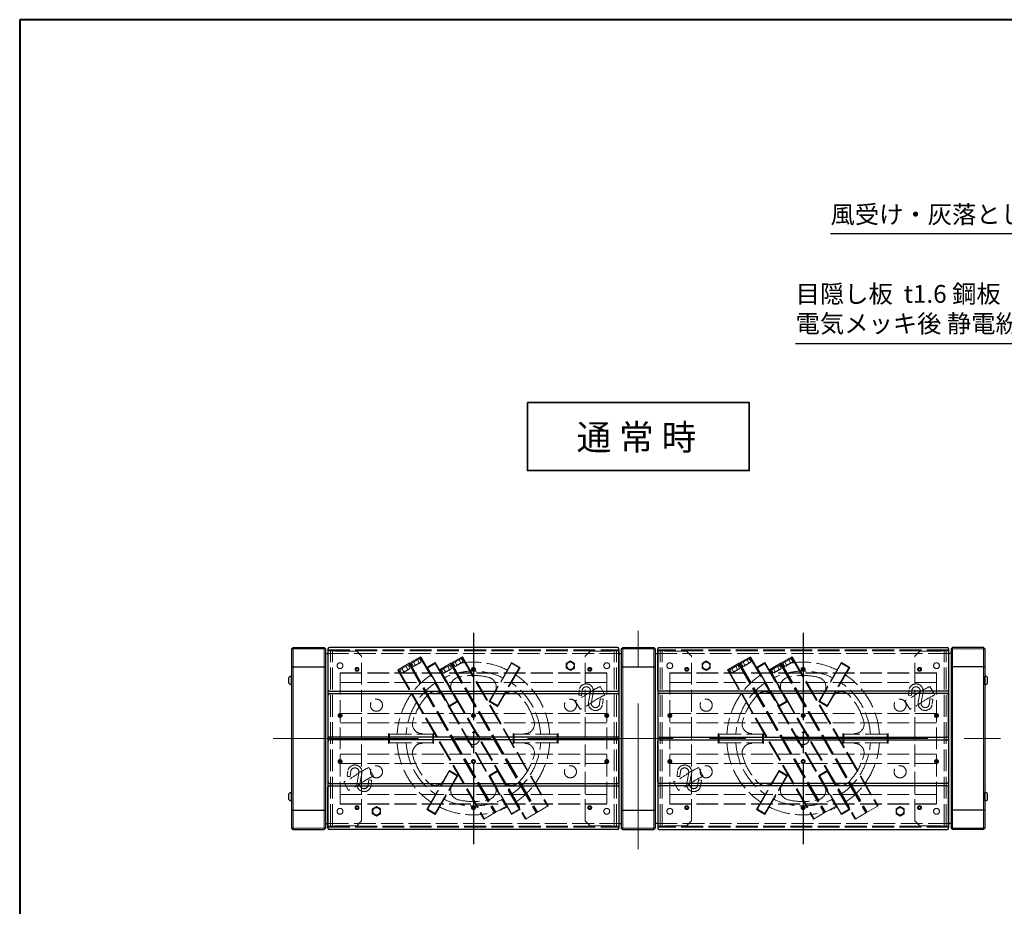
# Model space of a CAD drawing. Units: millimetres. Extents: x 935 to 6710, y 688 to 4693.
# Drawn here: x 935 to 2966, y 2866 to 4693 of the extents above; entities that cross this region are included whole.
import ezdxf

# ---------------------------------------------------------------- set-up
doc = ezdxf.new("R2010")
doc.units = ezdxf.units.MM
doc.header["$LTSCALE"] = 15
for name, pattern in [('AM_ISO02W050', [7.5, 6, -1.5]), ('AM_ISO08W050', [18, 12, -1.5, 3, -1.5]), ('CENTER', [7, 4, -1, 1, -1])]:
    doc.linetypes.add(name, pattern=pattern)
for name, color, linetype, lineweight in [('20線分-細線', 1, 'Continuous', 18), ('AM_0', 7, 'Continuous', 30), ('AM_3', 6, 'AM_ISO02W050', 25), ('AM_5', 3, 'Continuous', 25), ('AM_6', 2, 'Continuous', 35), ('AM_7', 4, 'AM_ISO08W050', 25), ('図枠', 7, 'Continuous', 50)]:
    doc.layers.add(name, color=color, linetype=linetype, lineweight=lineweight)
doc.styles.add('ACISOTS', font='isocp.shx', dxfattribs={"height": 1, "bigfont": 'extfont.shx'})
doc.styles.get("Standard").update_dxf_attribs({"font": 'ISOCP.SHX', "bigfont": 'EXTFONT.SHX'})

# ---------------------------------------------------------------- blocks, each defined once
blk = doc.blocks.new('帝金図面用紙HP用')
at = {"layer": '図枠', "color": 1, "lineweight": 40}
for p, q in [((405, 282), (20, 282)), ((20, 282), (20, 15))]:
    blk.add_line(p, q, dxfattribs=at)
blk = doc.blocks.new('*S48')
at = {"layer": 'AM_5'}
for p, q in [((2535.4, 4025.9), (3124.6, 4025.9)), ((3124.6, 4025.9), (3250.3, 3894.1))]:
    blk.add_line(p, q, dxfattribs=at)
at = {"layer": 'AM_5', "linetype": 'Continuous'}
blk.add_trace([(3246.8, 3890.8), (3253.8, 3897.4), (3275.7, 3867.5)], dxfattribs=at)
at = {"layer": 'AM_5', "color": 2, "insert": (2535.4, 4037.1), "char_height": 36.75, "attachment_point": 7, "style": 'ACISOTS'}
blk.add_mtext('目隠し板  t1.6 鋼板\\P電気メッキ後 静電紛体塗装', dxfattribs=at)
blk = doc.blocks.new('*S49')
at = {"layer": 'AM_5'}
for p, q in [((2607.3, 4252.9), (3248.1, 4252.9)), ((3248.1, 4252.9), (3393.4, 4093.2))]:
    blk.add_line(p, q, dxfattribs=at)
at = {"layer": 'AM_5', "linetype": 'Continuous'}
blk.add_trace([(3389.8, 4089.9), (3396.9, 4096.4), (3418.1, 4066)], dxfattribs=at)
at = {"layer": 'AM_5', "color": 2, "insert": (2607.3, 4262.2), "char_height": 36.75, "attachment_point": 7, "style": 'ACISOTS'}
blk.add_mtext('風受け・灰落とし\u3000SUS t1.0', dxfattribs=at)

msp = doc.modelspace()

# ---------------------------------------------------------------- linework, layer by layer
at = {"layer": '20線分-細線', "color": 4, "linetype": 'CENTER', "lineweight": 15, "ltscale": 5}
for p, q in [((2210.948, 2983.973), (2210.948, 3439.915)), ((1457.756, 3211.944), (2964.141, 3211.944))]:
    msp.add_line(p, q, dxfattribs=at)
at = {"layer": '20線分-細線', "color": 30}
for p, q in [((1570.948, 3217.444), (1570.948, 3301.444)), ((1570.948, 3206.444), (1570.948, 3122.444))]:
    msp.add_line(p, q, dxfattribs=at)
for centre, start, end in [((2253.948, 3217.444), 180, 270), ((2253.948, 3206.444), 90, 180)]:
    msp.add_arc(centre, 3, start, end, dxfattribs=at)
at = {"layer": 'AM_0'}
for p, q in [((1495.948, 3396.444), (1498.948, 3399.444)), ((1495.948, 3396.444), (1495.948, 3027.444)), ((1498.948, 3399.444), (1562.948, 3399.444)), ((1562.948, 3399.444), (1565.948, 3396.444)), ((1565.948, 3396.444), (1565.948, 3027.444)), ((1570.948, 3396.444), (1570.948, 3312.444)), ((1570.948, 3394.444), (1570.948, 3029.444)), ((2167.948, 3399.444), (1573.948, 3399.444)), ((2170.948, 3312.444), (2170.948, 3396.444)), ((2170.948, 3394.444), (2170.948, 3029.444)), ((2175.948, 3396.444), (2178.948, 3399.444)), ((2175.948, 3396.444), (2175.948, 3027.444)), ((2178.948, 3399.444), (2242.948, 3399.444)), ((2242.948, 3399.444), (2245.948, 3396.444)), ((2245.948, 3396.444), (2245.948, 3027.444)), ((2250.948, 3312.444), (2250.948, 3396.444)), ((2250.948, 3394.444), (2250.948, 3029.444)), ((2253.948, 3399.444), (2847.948, 3399.444)), ((2850.948, 3396.444), (2850.948, 3312.444)), ((2850.948, 3394.444), (2850.948, 3029.444)), ((2858.948, 3399.444), (2855.948, 3396.444)), ((2855.948, 3396.444), (2855.948, 3027.444)), ((2922.948, 3399.444), (2858.948, 3399.444)), ((2925.948, 3396.444), (2922.948, 3399.444)), ((2925.948, 3396.444), (2925.948, 3027.444)), ((1565.948, 3386.944), (1570.948, 3386.944)), ((2170.948, 3386.944), (2175.948, 3386.944)), ((2245.948, 3386.944), (2250.948, 3386.944)), ((2855.948, 3386.944), (2850.948, 3386.944)), ((1495.948, 3359.444), (1565.948, 3359.444)), ((2175.948, 3359.444), (2245.948, 3359.444)), ((2925.948, 3359.444), (2855.948, 3359.444)), ((1490.448, 3326.111), (1490.448, 3337.778)), ((1495.948, 3323.194), (1495.948, 3340.694)), ((2925.948, 3323.194), (2925.948, 3340.694)), ((2931.448, 3326.111), (2931.448, 3337.778)), ((1573.948, 3309.444), (2167.948, 3309.444)), ((1573.948, 3304.444), (2167.948, 3304.444)), ((2170.948, 3301.444), (2170.948, 3217.444)), ((2250.948, 3301.444), (2250.948, 3217.444)), ((2847.948, 3309.444), (2253.948, 3309.444)), ((2847.948, 3304.444), (2253.948, 3304.444)), ((2850.948, 3217.444), (2850.948, 3301.444)), ((2167.948, 3214.444), (1573.948, 3214.444)), ((2167.948, 3209.444), (1573.948, 3209.444)), ((2253.948, 3214.444), (2847.948, 3214.444)), ((2253.948, 3209.444), (2847.948, 3209.444)), ((2170.948, 3122.444), (2170.948, 3206.444)), ((2250.948, 3122.444), (2250.948, 3206.444)), ((2850.948, 3206.444), (2850.948, 3122.444)), ((1570.948, 3027.444), (1570.948, 3111.444)), ((1573.948, 3119.444), (2167.948, 3119.444)), ((1573.948, 3114.444), (2167.948, 3114.444)), ((2170.948, 3111.444), (2170.948, 3027.444)), ((2250.948, 3111.444), (2250.948, 3027.444)), ((2847.948, 3119.444), (2253.948, 3119.444)), ((2847.948, 3114.444), (2253.948, 3114.444)), ((2850.948, 3027.444), (2850.948, 3111.444)), ((1490.448, 3086.111), (1490.448, 3097.778)), ((1495.948, 3083.194), (1495.948, 3100.694)), ((2925.948, 3083.194), (2925.948, 3100.694)), ((2931.448, 3086.111), (2931.448, 3097.778)), ((1495.948, 3064.444), (1565.948, 3064.444)), ((2175.948, 3064.444), (2245.948, 3064.444)), ((2925.948, 3064.444), (2855.948, 3064.444)), ((1495.948, 3027.444), (1498.948, 3024.444)), ((1562.948, 3024.444), (1565.948, 3027.444)), ((1565.948, 3036.944), (1570.948, 3036.944)), ((2170.948, 3036.944), (2175.948, 3036.944)), ((2175.948, 3027.444), (2178.948, 3024.444)), ((2242.948, 3024.444), (2245.948, 3027.444)), ((2250.948, 3036.944), (2245.948, 3036.944)), ((2855.948, 3036.944), (2850.948, 3036.944)), ((2858.948, 3024.444), (2855.948, 3027.444)), ((2925.948, 3027.444), (2922.948, 3024.444)), ((1498.948, 3024.444), (1562.948, 3024.444)), ((2167.948, 3024.444), (1573.948, 3024.444)), ((2178.948, 3024.444), (2242.948, 3024.444)), ((2253.948, 3024.444), (2847.948, 3024.444)), ((2922.948, 3024.444), (2858.948, 3024.444))]:
    msp.add_line(p, q, dxfattribs=at)
at = {"layer": 'AM_0', "lineweight": 15}
for p, q in [((1495.948, 3396.444), (1565.948, 3396.444)), ((1498.948, 3399.444), (1498.948, 3024.444)), ((1562.948, 3399.444), (1562.948, 3024.444)), ((2175.948, 3396.444), (2245.948, 3396.444)), ((2178.948, 3399.444), (2178.948, 3024.444)), ((2242.948, 3399.444), (2242.948, 3024.444)), ((2925.948, 3396.444), (2855.948, 3396.444)), ((2858.948, 3399.444), (2858.948, 3024.444)), ((2922.948, 3399.444), (2922.948, 3024.444)), ((1495.948, 3027.444), (1565.948, 3027.444)), ((2175.948, 3027.444), (2245.948, 3027.444)), ((2925.948, 3027.444), (2855.948, 3027.444))]:
    msp.add_line(p, q, dxfattribs=at)
at = {"layer": 'AM_0'}
for centre, radius, start, end in [((1573.948, 3396.444), 3, 90, 180), ((2167.948, 3396.444), 3, 0, 90), ((2253.948, 3396.444), 3, 90, 180), ((2847.948, 3396.444), 3, 0, 90), ((1496.088, 3333.788), 6.908, 91.153364, 144.714307), ((2925.809, 3333.788), 6.908, 35.285693, 88.846636), ((1496.088, 3330.101), 6.908, 215.285693, 268.846636), ((1573.948, 3312.444), 3, 180, 270), ((2167.948, 3312.444), 3, 270, 0), ((2253.948, 3312.444), 3, 180, 270), ((2847.948, 3312.444), 3, 270, 0), ((2925.809, 3330.101), 6.908, 271.153364, 324.714307), ((1573.948, 3301.444), 3, 90, 180), ((2167.948, 3301.444), 3, 0, 90), ((2253.948, 3301.444), 3, 90, 180), ((2847.948, 3301.444), 3, 0, 90), ((1573.948, 3217.444), 3, 180, 270), ((1573.948, 3206.444), 3, 90, 180), ((2167.948, 3217.444), 3, 270, 0), ((2167.948, 3206.444), 3, 0, 90), ((2847.948, 3217.444), 3, 270, 0), ((2847.948, 3206.444), 3, 0, 90), ((1573.948, 3122.444), 3, 180, 270), ((1573.948, 3111.444), 3, 90, 180), ((2167.948, 3122.444), 3, 270, 0), ((2167.948, 3111.444), 3, 0, 90), ((2253.948, 3122.444), 3, 180, 270), ((2253.948, 3111.444), 3, 90, 180), ((2847.948, 3122.444), 3, 270, 0), ((2847.948, 3111.444), 3, 0, 90), ((1496.088, 3093.788), 6.908, 91.153364, 144.714307), ((2925.809, 3093.788), 6.908, 35.285693, 88.846636), ((1496.088, 3090.101), 6.908, 215.285693, 268.846636), ((2925.809, 3090.101), 6.908, 271.153364, 324.714307), ((1573.948, 3027.444), 3, 180, 270), ((2167.948, 3027.444), 3, 270, 0), ((2253.948, 3027.444), 3, 180, 270), ((2847.948, 3027.444), 3, 270, 0)]:
    msp.add_arc(centre, radius, start, end, dxfattribs=at)
at = {"layer": 'AM_3', "lineweight": 15, "ltscale": 0.5}
for p, q in [((1570.948, 3394.444), (2170.948, 3394.444)), ((1570.948, 3394.444), (2170.948, 3394.444)), ((1570.948, 3392.844), (2170.948, 3392.844)), ((1630.448, 3391.944), (1575.948, 3391.944)), ((1575.948, 3031.944), (1575.948, 3391.944)), ((1580.448, 3031.944), (1580.448, 3391.944)), ((1640.448, 3381.944), (1630.448, 3391.944)), ((2101.448, 3381.944), (2111.448, 3391.944)), ((2111.448, 3391.944), (2165.948, 3391.944)), ((2161.448, 3031.944), (2161.448, 3391.944)), ((2165.948, 3031.944), (2165.948, 3391.944)), ((2850.948, 3394.444), (2250.948, 3394.444)), ((2850.948, 3394.444), (2250.948, 3394.444)), ((2850.948, 3392.844), (2250.948, 3392.844)), ((2310.448, 3391.944), (2255.948, 3391.944)), ((2255.948, 3031.944), (2255.948, 3391.944)), ((2260.448, 3031.944), (2260.448, 3391.944)), ((2320.448, 3381.944), (2310.448, 3391.944)), ((2781.448, 3381.944), (2791.448, 3391.944)), ((2791.448, 3391.944), (2845.948, 3391.944)), ((2841.448, 3031.944), (2841.448, 3391.944)), ((2845.948, 3031.944), (2845.948, 3391.944)), ((2175.948, 3386.944), (1565.948, 3386.944)), ((1640.448, 3041.944), (1640.448, 3381.944)), ((1738.48, 3366.987), (1762.036, 3380.587)), ((1739.63, 3364.995), (1763.186, 3378.595)), ((1759.908, 3376.702), (1742.908, 3366.887)), ((1759.211, 3368.094), (1755.658, 3374.249)), ((1763.461, 3370.548), (1759.908, 3376.702)), ((1761.8, 3377.795), (1938.15, 3072.348)), ((1763.186, 3378.595), (1762.036, 3380.587)), ((1763.186, 3378.595), (1939.536, 3073.148)), ((1824.39, 3366.987), (1847.945, 3380.587)), ((1825.54, 3364.995), (1849.095, 3378.595)), ((1845.818, 3376.702), (1828.818, 3366.887)), ((1845.121, 3368.094), (1841.568, 3374.249)), ((1849.371, 3370.548), (1845.818, 3376.702)), ((1847.71, 3377.795), (2024.06, 3072.348)), ((1849.095, 3378.595), (1847.945, 3380.587)), ((1849.095, 3378.595), (2025.445, 3073.148)), ((2101.448, 3041.944), (2101.448, 3381.944)), ((2245.948, 3386.944), (2855.948, 3386.944)), ((2320.448, 3041.944), (2320.448, 3381.944)), ((2418.48, 3366.987), (2442.036, 3380.587)), ((2419.63, 3364.995), (2443.186, 3378.595)), ((2439.908, 3376.702), (2422.908, 3366.887)), ((2439.211, 3368.094), (2435.658, 3374.249)), ((2443.461, 3370.548), (2439.908, 3376.702)), ((2441.8, 3377.795), (2618.15, 3072.348)), ((2443.186, 3378.595), (2442.036, 3380.587)), ((2443.186, 3378.595), (2619.536, 3073.148)), ((2504.39, 3366.987), (2527.945, 3380.587)), ((2505.54, 3364.995), (2529.095, 3378.595)), ((2525.818, 3376.702), (2508.818, 3366.887)), ((2525.121, 3368.094), (2521.568, 3374.249)), ((2529.371, 3370.548), (2525.818, 3376.702)), ((2527.71, 3377.795), (2704.06, 3072.348)), ((2529.095, 3378.595), (2527.945, 3380.587)), ((2529.095, 3378.595), (2705.445, 3073.148)), ((2781.448, 3041.944), (2781.448, 3381.944)), ((1714.924, 3353.387), (1738.48, 3366.987)), ((1716.074, 3351.395), (1714.924, 3353.387)), ((1716.074, 3351.395), (1739.63, 3364.995)), ((1716.074, 3351.395), (1892.424, 3045.948)), ((1717.46, 3352.195), (1893.81, 3046.748)), ((1736.352, 3363.102), (1719.352, 3353.287)), ((1722.905, 3347.133), (1719.352, 3353.287)), ((1727.155, 3349.586), (1723.602, 3355.741)), ((1738.227, 3354.947), (1725.477, 3347.586)), ((1735.655, 3354.494), (1732.102, 3360.649)), ((1739.905, 3356.948), (1736.352, 3363.102)), ((1738.244, 3364.195), (1914.594, 3058.748)), ((1739.63, 3364.995), (1738.48, 3366.987)), ((1739.63, 3364.995), (1738.48, 3366.987)), ((1739.63, 3364.995), (1915.98, 3059.548)), ((1739.63, 3364.995), (1915.98, 3059.548)), ((1741.016, 3365.795), (1917.366, 3060.348)), ((1746.461, 3360.733), (1742.908, 3366.887)), ((1750.711, 3363.186), (1747.158, 3369.341)), ((1761.783, 3368.547), (1749.033, 3361.186)), ((1774.788, 3358.499), (1792.109, 3368.499)), ((1774.788, 3358.499), (1821.288, 3277.958)), ((1774.788, 3358.499), (1776.654, 3357.267)), ((1774.788, 3358.499), (1776.654, 3357.267)), ((1776.654, 3357.267), (1792.243, 3366.267)), ((1776.654, 3357.267), (1821.154, 3280.19)), ((1792.109, 3368.499), (1792.243, 3366.267)), ((1792.109, 3368.499), (1838.609, 3287.958)), ((1792.243, 3366.267), (1836.743, 3289.19)), ((1800.834, 3353.387), (1824.39, 3366.987)), ((1801.984, 3351.395), (1800.834, 3353.387)), ((1801.984, 3351.395), (1825.54, 3364.995)), ((1801.984, 3351.395), (1978.334, 3045.948)), ((1803.369, 3352.195), (1979.719, 3046.748)), ((1822.262, 3363.102), (1805.262, 3353.287)), ((1808.815, 3347.133), (1805.262, 3353.287)), ((1813.065, 3349.586), (1809.512, 3355.741)), ((1824.137, 3354.947), (1811.387, 3347.586)), ((1821.565, 3354.494), (1818.012, 3360.649)), ((1825.815, 3356.948), (1822.262, 3363.102)), ((1824.154, 3364.195), (2000.504, 3058.748)), ((1825.54, 3364.995), (1824.39, 3366.987)), ((1825.54, 3364.995), (1824.39, 3366.987)), ((1825.54, 3364.995), (2001.89, 3059.548)), ((1825.54, 3364.995), (2001.89, 3059.548)), ((1826.925, 3365.795), (2003.275, 3060.348)), ((1832.371, 3360.733), (1828.818, 3366.887)), ((1836.621, 3363.186), (1833.068, 3369.341)), ((1847.693, 3368.547), (1834.943, 3361.186)), ((1949.788, 3368.499), (1903.288, 3287.958)), ((1949.654, 3366.267), (1905.154, 3289.19)), ((1967.109, 3358.499), (1920.609, 3277.958)), ((1965.243, 3357.267), (1920.743, 3280.19)), ((1949.788, 3368.499), (1949.654, 3366.267)), ((1949.788, 3368.499), (1949.654, 3366.267)), ((1949.654, 3366.267), (1965.243, 3357.267)), ((1949.788, 3368.499), (1967.109, 3358.499)), ((1967.109, 3358.499), (1965.243, 3357.267)), ((2394.924, 3353.387), (2418.48, 3366.987)), ((2396.074, 3351.395), (2394.924, 3353.387)), ((2396.074, 3351.395), (2419.63, 3364.995)), ((2396.074, 3351.395), (2572.424, 3045.948)), ((2397.46, 3352.195), (2573.81, 3046.748)), ((2416.352, 3363.102), (2399.352, 3353.287)), ((2402.905, 3347.133), (2399.352, 3353.287)), ((2407.155, 3349.586), (2403.602, 3355.741)), ((2418.227, 3354.947), (2405.477, 3347.586)), ((2415.655, 3354.494), (2412.102, 3360.649)), ((2419.905, 3356.948), (2416.352, 3363.102)), ((2418.244, 3364.195), (2594.594, 3058.748)), ((2419.63, 3364.995), (2418.48, 3366.987)), ((2419.63, 3364.995), (2418.48, 3366.987)), ((2419.63, 3364.995), (2595.98, 3059.548)), ((2419.63, 3364.995), (2595.98, 3059.548)), ((2421.016, 3365.795), (2597.366, 3060.348)), ((2426.461, 3360.733), (2422.908, 3366.887)), ((2430.711, 3363.186), (2427.158, 3369.341)), ((2441.783, 3368.547), (2429.033, 3361.186)), ((2472.109, 3368.499), (2454.788, 3358.499)), ((2454.788, 3358.499), (2501.288, 3277.958)), ((2454.788, 3358.499), (2456.654, 3357.267)), ((2472.243, 3366.267), (2456.654, 3357.267)), ((2456.654, 3357.267), (2501.154, 3280.19)), ((2472.109, 3368.499), (2518.609, 3287.958)), ((2472.109, 3368.499), (2472.243, 3366.267)), ((2472.109, 3368.499), (2472.243, 3366.267)), ((2472.243, 3366.267), (2516.743, 3289.19)), ((2480.834, 3353.387), (2504.39, 3366.987)), ((2481.984, 3351.395), (2480.834, 3353.387)), ((2481.984, 3351.395), (2505.54, 3364.995)), ((2481.984, 3351.395), (2658.334, 3045.948)), ((2483.369, 3352.195), (2659.719, 3046.748)), ((2502.262, 3363.102), (2485.262, 3353.287)), ((2488.815, 3347.133), (2485.262, 3353.287)), ((2493.065, 3349.586), (2489.512, 3355.741)), ((2504.137, 3354.947), (2491.387, 3347.586)), ((2501.565, 3354.494), (2498.012, 3360.649)), ((2505.815, 3356.948), (2502.262, 3363.102)), ((2504.154, 3364.195), (2680.504, 3058.748)), ((2505.54, 3364.995), (2504.39, 3366.987)), ((2505.54, 3364.995), (2504.39, 3366.987)), ((2505.54, 3364.995), (2681.89, 3059.548)), ((2505.54, 3364.995), (2681.89, 3059.548)), ((2506.925, 3365.795), (2683.275, 3060.348)), ((2512.371, 3360.733), (2508.818, 3366.887)), ((2516.621, 3363.186), (2513.068, 3369.341)), ((2527.693, 3368.547), (2514.943, 3361.186)), ((2629.788, 3368.499), (2583.288, 3287.958)), ((2629.654, 3366.267), (2585.154, 3289.19)), ((2647.109, 3358.499), (2600.609, 3277.958)), ((2645.243, 3357.267), (2600.743, 3280.19)), ((2629.788, 3368.499), (2629.654, 3366.267)), ((2645.243, 3357.267), (2629.654, 3366.267)), ((2647.109, 3358.499), (2629.788, 3368.499)), ((2647.109, 3358.499), (2645.243, 3357.267)), ((2647.109, 3358.499), (2645.243, 3357.267)), ((1595.948, 3347.323), (1595.948, 3076.566)), ((1595.948, 3347.323), (2145.948, 3347.323)), ((1595.948, 3346.616), (2145.948, 3346.616)), ((2145.948, 3347.323), (2145.948, 3076.566)), ((2825.948, 3347.323), (2275.948, 3347.323)), ((2275.948, 3347.323), (2275.948, 3076.566)), ((2825.948, 3346.616), (2275.948, 3346.616)), ((2825.948, 3347.323), (2825.948, 3076.566)), ((1595.948, 3327.616), (2145.948, 3327.616)), ((2132.257, 3319.164), (2142.257, 3301.844)), ((2825.948, 3327.616), (2275.948, 3327.616)), ((2812.257, 3319.164), (2822.257, 3301.844)), ((1821.154, 3280.19), (1836.743, 3289.19)), ((1821.154, 3280.19), (1821.288, 3277.958)), ((1821.288, 3277.958), (1838.609, 3287.958)), ((1836.743, 3289.19), (1838.609, 3287.958)), ((1905.154, 3289.19), (1903.288, 3287.958)), ((1903.288, 3287.958), (1920.609, 3277.958)), ((1905.154, 3289.19), (1920.743, 3280.19)), ((1920.743, 3280.19), (1920.609, 3277.958)), ((2080.959, 3289.547), (2090.959, 3272.227)), ((2516.743, 3289.19), (2501.154, 3280.19)), ((2501.154, 3280.19), (2501.288, 3277.958)), ((2518.609, 3287.958), (2501.288, 3277.958)), ((2516.743, 3289.19), (2518.609, 3287.958)), ((2585.154, 3289.19), (2583.288, 3287.958)), ((2600.609, 3277.958), (2583.288, 3287.958)), ((2600.743, 3280.19), (2585.154, 3289.19)), ((2600.743, 3280.19), (2600.609, 3277.958)), ((2760.959, 3289.547), (2770.959, 3272.227)), ((1595.948, 3263.444), (2145.948, 3263.444)), ((2825.948, 3263.444), (2275.948, 3263.444)), ((1595.948, 3244.444), (2145.948, 3244.444)), ((2825.948, 3244.444), (2275.948, 3244.444)), ((1695.948, 3221.944), (1697.948, 3220.944)), ((1695.948, 3201.944), (1695.948, 3221.944)), ((1697.948, 3202.944), (1697.948, 3220.944)), ((1697.948, 3220.944), (1786.948, 3220.944)), ((1786.948, 3220.944), (1788.948, 3221.944)), ((1786.948, 3202.944), (1786.948, 3220.944)), ((1788.948, 3201.944), (1788.948, 3221.944)), ((1954.948, 3220.944), (1952.948, 3221.944)), ((1952.948, 3221.944), (1952.948, 3201.944)), ((2043.948, 3220.944), (1954.948, 3220.944)), ((1954.948, 3220.944), (1954.948, 3202.944)), ((2045.948, 3221.944), (2043.948, 3220.944)), ((2045.948, 3221.944), (2043.948, 3220.944)), ((2043.948, 3220.944), (2043.948, 3202.944)), ((2045.948, 3221.944), (2045.948, 3201.944)), ((2375.948, 3221.944), (2377.948, 3220.944)), ((2375.948, 3221.944), (2377.948, 3220.944)), ((2375.948, 3221.944), (2375.948, 3201.944)), ((2377.948, 3220.944), (2377.948, 3202.944)), ((2377.948, 3220.944), (2466.948, 3220.944)), ((2466.948, 3220.944), (2468.948, 3221.944)), ((2466.948, 3220.944), (2466.948, 3202.944)), ((2468.948, 3221.944), (2468.948, 3201.944)), ((2632.948, 3201.944), (2632.948, 3221.944)), ((2634.948, 3220.944), (2632.948, 3221.944)), ((2723.948, 3220.944), (2634.948, 3220.944)), ((2634.948, 3202.944), (2634.948, 3220.944)), ((2725.948, 3221.944), (2723.948, 3220.944)), ((2723.948, 3202.944), (2723.948, 3220.944)), ((2725.948, 3201.944), (2725.948, 3221.944)), ((1695.948, 3201.944), (1697.948, 3202.944)), ((1697.948, 3202.944), (1786.948, 3202.944)), ((1786.948, 3202.944), (1788.948, 3201.944)), ((1954.948, 3202.944), (1952.948, 3201.944)), ((2043.948, 3202.944), (1954.948, 3202.944)), ((2377.948, 3202.944), (2466.948, 3202.944)), ((2466.948, 3202.944), (2468.948, 3201.944)), ((2634.948, 3202.944), (2632.948, 3201.944)), ((2723.948, 3202.944), (2634.948, 3202.944)), ((2725.948, 3201.944), (2723.948, 3202.944)), ((1595.948, 3179.444), (2145.948, 3179.444)), ((2825.948, 3179.444), (2275.948, 3179.444)), ((1595.948, 3160.444), (2145.948, 3160.444)), ((1654.959, 3151.993), (1664.959, 3134.672)), ((2825.948, 3160.444), (2275.948, 3160.444)), ((2334.959, 3151.993), (2344.959, 3134.672)), ((1774.788, 3065.39), (1821.288, 3145.93)), ((1776.654, 3066.622), (1821.154, 3143.698)), ((1792.109, 3055.39), (1838.609, 3135.93)), ((1792.243, 3057.622), (1836.743, 3134.698)), ((1821.154, 3143.698), (1821.288, 3145.93)), ((1836.743, 3134.698), (1821.154, 3143.698)), ((1838.609, 3135.93), (1821.288, 3145.93)), ((1836.743, 3134.698), (1838.609, 3135.93)), ((1920.609, 3145.93), (1903.288, 3135.93)), ((1949.788, 3055.39), (1903.288, 3135.93)), ((1905.154, 3134.698), (1903.288, 3135.93)), ((1920.743, 3143.698), (1905.154, 3134.698)), ((1949.654, 3057.622), (1905.154, 3134.698)), ((1967.109, 3065.39), (1920.609, 3145.93)), ((1920.743, 3143.698), (1920.609, 3145.93)), ((1965.243, 3066.622), (1920.743, 3143.698)), ((2454.788, 3065.39), (2501.288, 3145.93)), ((2456.654, 3066.622), (2501.154, 3143.698)), ((2472.109, 3055.39), (2518.609, 3135.93)), ((2472.243, 3057.622), (2516.743, 3134.698)), ((2501.154, 3143.698), (2501.288, 3145.93)), ((2501.154, 3143.698), (2516.743, 3134.698)), ((2501.288, 3145.93), (2518.609, 3135.93)), ((2516.743, 3134.698), (2518.609, 3135.93)), ((2583.288, 3135.93), (2600.609, 3145.93)), ((2629.788, 3055.39), (2583.288, 3135.93)), ((2585.154, 3134.698), (2583.288, 3135.93)), ((2585.154, 3134.698), (2600.743, 3143.698)), ((2629.654, 3057.622), (2585.154, 3134.698)), ((2647.109, 3065.39), (2600.609, 3145.93)), ((2600.743, 3143.698), (2600.609, 3145.93)), ((2645.243, 3066.622), (2600.743, 3143.698)), ((1603.661, 3122.376), (1613.661, 3105.055)), ((2283.661, 3122.376), (2293.661, 3105.055)), ((1595.948, 3096.273), (2145.948, 3096.273)), ((2825.948, 3096.273), (2275.948, 3096.273)), ((1595.948, 3077.273), (2145.948, 3077.273)), ((1595.948, 3076.566), (2145.948, 3076.566)), ((1774.788, 3065.39), (1776.654, 3066.622)), ((1792.243, 3057.622), (1776.654, 3066.622)), ((1915.98, 3059.548), (1939.536, 3073.148)), ((1965.243, 3066.622), (1949.654, 3057.622)), ((1967.109, 3065.39), (1965.243, 3066.622)), ((1967.109, 3065.39), (1965.243, 3066.622)), ((2001.89, 3059.548), (2025.445, 3073.148)), ((2825.948, 3077.273), (2275.948, 3077.273)), ((2825.948, 3076.566), (2275.948, 3076.566)), ((2454.788, 3065.39), (2456.654, 3066.622)), ((2454.788, 3065.39), (2456.654, 3066.622)), ((2456.654, 3066.622), (2472.243, 3057.622)), ((2595.98, 3059.548), (2619.536, 3073.148)), ((2629.654, 3057.622), (2645.243, 3066.622)), ((2647.109, 3065.39), (2645.243, 3066.622)), ((2681.89, 3059.548), (2705.445, 3073.148)), ((1792.109, 3055.39), (1774.788, 3065.39)), ((1792.109, 3055.39), (1792.243, 3057.622)), ((1792.109, 3055.39), (1792.243, 3057.622)), ((1892.424, 3045.948), (1915.98, 3059.548)), ((1949.788, 3055.39), (1949.654, 3057.622)), ((1967.109, 3065.39), (1949.788, 3055.39)), ((1978.334, 3045.948), (2001.89, 3059.548)), ((2454.788, 3065.39), (2472.109, 3055.39)), ((2472.109, 3055.39), (2472.243, 3057.622)), ((2572.424, 3045.948), (2595.98, 3059.548)), ((2629.788, 3055.39), (2629.654, 3057.622)), ((2629.788, 3055.39), (2629.654, 3057.622)), ((2629.788, 3055.39), (2647.109, 3065.39)), ((2658.334, 3045.948), (2681.89, 3059.548)), ((2175.948, 3036.944), (1565.948, 3036.944)), ((1570.948, 3031.044), (2170.948, 3031.044)), ((1570.948, 3029.444), (2170.948, 3029.444)), ((1570.948, 3029.444), (2170.948, 3029.444)), ((1630.448, 3031.944), (1575.948, 3031.944)), ((1630.448, 3031.944), (1640.448, 3041.944)), ((2111.448, 3031.944), (2101.448, 3041.944)), ((2111.448, 3031.944), (2165.948, 3031.944)), ((2245.948, 3036.944), (2855.948, 3036.944)), ((2850.948, 3031.044), (2250.948, 3031.044)), ((2850.948, 3029.444), (2250.948, 3029.444)), ((2850.948, 3029.444), (2250.948, 3029.444)), ((2310.448, 3031.944), (2255.948, 3031.944)), ((2310.448, 3031.944), (2320.448, 3041.944)), ((2791.448, 3031.944), (2781.448, 3041.944)), ((2791.448, 3031.944), (2845.948, 3031.944))]:
    msp.add_line(p, q, dxfattribs=at)
for points in [[(2079.448, 3366.852), (2070.948, 3371.759), (2062.448, 3366.852), (2062.448, 3357.037), (2070.948, 3352.129), (2079.448, 3357.037)], [(2342.448, 3366.852), (2350.948, 3371.759), (2359.448, 3366.852), (2359.448, 3357.037), (2350.948, 3352.129), (2342.448, 3357.037)], [(1679.448, 3066.852), (1670.948, 3071.759), (1662.448, 3066.852), (1662.448, 3057.037), (1670.948, 3052.129), (1679.448, 3057.037)], [(2742.448, 3066.852), (2750.948, 3071.759), (2759.448, 3066.852), (2759.448, 3057.037), (2750.948, 3052.129), (2742.448, 3057.037)]]:
    msp.add_lwpolyline(points, close=True, dxfattribs=at)
for points in [[(2093.251, 3300.618), (2088.781, 3301.134), (2088.122, 3301.965), (2089.239, 3311.651, -1.03536879), (2118.145, 3307.293), (2114.157, 3285.911, 1.03536879), (2131.204, 3283.341), (2132.322, 3293.027), (2133.153, 3293.686), (2137.623, 3293.17), (2138.282, 3292.339), (2137.164, 3282.653, -1.03536879), (2108.259, 3287.012), (2112.247, 3308.393, 1.03536879), (2095.2, 3310.963), (2094.082, 3301.278)], [(2773.251, 3300.618), (2768.781, 3301.134), (2768.122, 3301.965), (2769.239, 3311.651, -1.03536879), (2798.145, 3307.293), (2794.157, 3285.911, 1.03536879), (2811.204, 3283.341), (2812.322, 3293.027), (2813.153, 3293.686), (2817.623, 3293.17), (2818.282, 3292.339), (2817.164, 3282.653, -1.03536879), (2788.259, 3287.012), (2792.247, 3308.393, 1.03536879), (2775.2, 3310.963), (2774.082, 3301.278)], [(1615.953, 3133.447), (1611.483, 3133.963), (1610.824, 3134.794), (1611.942, 3144.48, -1.03536879), (1640.847, 3140.121), (1636.859, 3118.74, 1.03536879), (1653.906, 3116.169), (1655.024, 3125.855), (1655.855, 3126.514), (1660.325, 3125.998), (1660.984, 3125.167), (1659.866, 3115.482, -1.03536879), (1630.961, 3119.84), (1634.949, 3141.221, 1.03536879), (1617.902, 3143.792), (1616.784, 3134.106)], [(2295.953, 3133.447), (2291.483, 3133.963), (2290.824, 3134.794), (2291.942, 3144.48, -1.03536879), (2320.847, 3140.121), (2316.859, 3118.74, 1.03536879), (2333.906, 3116.169), (2335.024, 3125.855), (2335.855, 3126.514), (2340.325, 3125.998), (2340.984, 3125.167), (2339.866, 3115.482, -1.03536879), (2310.961, 3119.84), (2314.949, 3141.221, 1.03536879), (2297.902, 3143.792), (2296.784, 3134.106)]]:
    msp.add_lwpolyline(points, format="xyb", close=True, dxfattribs=at)
for centre, radius in [((1595.948, 3361.944), 6), ((1630.948, 3354.444), 4), ((1630.948, 3354.444), 4), ((1630.948, 3354.444), 2.25), ((1870.948, 3354.444), 4), ((1870.948, 3354.444), 2.25), ((2070.948, 3361.944), 8.5), ((2070.948, 3361.944), 7.5), ((2110.948, 3354.444), 4), ((2110.948, 3354.444), 4), ((2110.948, 3354.444), 2.25), ((2145.948, 3361.944), 6), ((2275.948, 3361.944), 6), ((2310.948, 3354.444), 4), ((2310.948, 3354.444), 4), ((2310.948, 3354.444), 2.25), ((2350.948, 3361.944), 8.5), ((2350.948, 3361.944), 7.5), ((2550.948, 3354.444), 4), ((2550.948, 3354.444), 2.25), ((2790.948, 3354.444), 4), ((2790.948, 3354.444), 4), ((2790.948, 3354.444), 2.25), ((2825.948, 3361.944), 6), ((1670.948, 3280.53), 12.5), ((2070.948, 3280.53), 12.5), ((2350.948, 3280.53), 12.5), ((2750.948, 3280.53), 12.5), ((1595.948, 3259.444), 4), ((1595.948, 3259.444), 4), ((1595.948, 3259.444), 2.25), ((1870.948, 3259.444), 4), ((1870.948, 3259.444), 2.25), ((2145.948, 3259.444), 4), ((2145.948, 3259.444), 4), ((2145.948, 3259.444), 2.25), ((2275.948, 3259.444), 4), ((2275.948, 3259.444), 4), ((2275.948, 3259.444), 2.25), ((2550.948, 3259.444), 4), ((2550.948, 3259.444), 2.25), ((2825.948, 3259.444), 4), ((2825.948, 3259.444), 4), ((2825.948, 3259.444), 2.25), ((1870.948, 3211.944), 12.5), ((2550.948, 3211.944), 12.5), ((1595.948, 3164.444), 4), ((1595.948, 3164.444), 4), ((1870.948, 3164.444), 4), ((2145.948, 3164.444), 4), ((2145.948, 3164.444), 4), ((2275.948, 3164.444), 4), ((2275.948, 3164.444), 4), ((2550.948, 3164.444), 4), ((2825.948, 3164.444), 4), ((2825.948, 3164.444), 4), ((1595.948, 3164.444), 2.25), ((1670.948, 3143.359), 12.5), ((1870.948, 3164.444), 2.25), ((2070.948, 3143.359), 12.5), ((2145.948, 3164.444), 2.25), ((2275.948, 3164.444), 2.25), ((2350.948, 3143.359), 12.5), ((2550.948, 3164.444), 2.25), ((2750.948, 3143.359), 12.5), ((2825.948, 3164.444), 2.25), ((1595.948, 3061.944), 6), ((1630.948, 3069.444), 4), ((1630.948, 3069.444), 4), ((1630.948, 3069.444), 2.25), ((1670.948, 3061.944), 8.5), ((1670.948, 3061.944), 7.5), ((1870.948, 3069.444), 4), ((1870.948, 3069.444), 2.25), ((2110.948, 3069.444), 4), ((2110.948, 3069.444), 4), ((2110.948, 3069.444), 2.25), ((2145.948, 3061.944), 6), ((2275.948, 3061.944), 6), ((2310.948, 3069.444), 4), ((2310.948, 3069.444), 4), ((2310.948, 3069.444), 2.25), ((2550.948, 3069.444), 4), ((2550.948, 3069.444), 2.25), ((2750.948, 3061.944), 8.5), ((2750.948, 3061.944), 7.5), ((2790.948, 3069.444), 4), ((2790.948, 3069.444), 4), ((2790.948, 3069.444), 2.25), ((2825.948, 3061.944), 6)]:
    msp.add_circle(centre, radius, dxfattribs=at)
for centre, radius, start, end in [((1724.887, 3363.33), 13.93, 279.37179, 320.62821), ((1736.318, 3358.253), 3.817, 260, 340), ((1747.124, 3364.492), 3.817, 260, 340), ((1748.443, 3376.93), 13.93, 279.37179, 320.62821), ((1759.874, 3371.853), 3.817, 260, 340), ((1870.948, 3211.944), 157.5, 63.640276, 116.359724), ((1870.948, 3211.944), 139, 64.125563, 115.874437), ((1810.797, 3363.33), 13.93, 279.37179, 320.62821), ((1822.228, 3358.253), 3.817, 260, 340), ((1833.034, 3364.492), 3.817, 260, 340), ((1834.353, 3376.93), 13.93, 279.37179, 320.62821), ((1845.784, 3371.853), 3.817, 260, 340), ((2404.887, 3363.33), 13.93, 279.37179, 320.62821), ((2416.318, 3358.253), 3.817, 260, 340), ((2427.124, 3364.492), 3.817, 260, 340), ((2428.443, 3376.93), 13.93, 279.37179, 320.62821), ((2439.874, 3371.853), 3.817, 260, 340), ((2550.948, 3211.944), 157.5, 63.640276, 116.359724), ((2550.948, 3211.944), 139, 64.125563, 115.874437), ((2490.797, 3363.33), 13.93, 279.37179, 320.62821), ((2502.228, 3358.253), 3.817, 260, 340), ((2513.034, 3364.492), 3.817, 260, 340), ((2514.353, 3376.93), 13.93, 279.37179, 320.62821), ((2525.784, 3371.853), 3.817, 260, 340), ((1870.948, 3211.944), 157.5, 123.640276, 176.359724), ((1723.568, 3350.892), 3.817, 260, 340), ((1809.478, 3350.892), 3.817, 260, 340), ((1844.014, 3318.596), 20, 104.17338, 210), ((1870.948, 3211.944), 130, 75.82662, 104.17338), ((1897.883, 3318.596), 20, 330, 75.82662), ((1870.948, 3211.944), 157.5, 3.640276, 56.359724), ((2550.948, 3211.944), 157.5, 123.640276, 176.359724), ((2403.568, 3350.892), 3.817, 260, 340), ((2489.478, 3350.892), 3.817, 260, 340), ((2524.014, 3318.596), 20, 104.17338, 210), ((2550.948, 3211.944), 130, 75.82662, 104.17338), ((2577.883, 3318.596), 20, 330, 75.82662), ((2550.948, 3211.944), 157.5, 3.640276, 56.359724), ((1870.948, 3211.944), 139, 124.125563, 175.874437), ((1870.948, 3211.944), 139, 4.125563, 55.874437), ((2550.948, 3211.944), 139, 124.125563, 175.874437), ((2550.948, 3211.944), 139, 4.125563, 55.874437), ((1870.948, 3211.944), 130, 135.82662, 164.17338), ((1792.053, 3288.596), 20, 30, 135.82662), ((1949.844, 3288.596), 20, 44.17338, 150), ((1870.948, 3211.944), 130, 15.82662, 44.17338), ((2550.948, 3211.944), 130, 135.82662, 164.17338), ((2472.053, 3288.596), 20, 30, 135.82662), ((2629.844, 3288.596), 20, 44.17338, 150), ((2550.948, 3211.944), 130, 15.82662, 44.17338), ((1765.118, 3241.944), 20, 164.17338, 270), ((1976.779, 3241.944), 20, 270, 15.82662), ((2445.118, 3241.944), 20, 164.17338, 270), ((2656.779, 3241.944), 20, 270, 15.82662), ((1870.948, 3211.944), 157.5, 183.640276, 236.359724), ((1870.948, 3211.944), 139, 184.125563, 235.874437), ((1765.118, 3181.944), 20, 90, 195.82662), ((1870.948, 3211.944), 139, 304.125563, 355.874437), ((1870.948, 3211.944), 157.5, 303.640276, 356.359724), ((1976.779, 3181.944), 20, 344.17338, 90), ((2550.948, 3211.944), 157.5, 183.640276, 236.359724), ((2550.948, 3211.944), 139, 184.125563, 235.874437), ((2445.118, 3181.944), 20, 90, 195.82662), ((2550.948, 3211.944), 139, 304.125563, 355.874437), ((2550.948, 3211.944), 157.5, 303.640276, 356.359724), ((2656.779, 3181.944), 20, 344.17338, 90), ((1870.948, 3211.944), 130, 195.82662, 224.17338), ((1870.948, 3211.944), 130, 315.82662, 344.17338), ((2550.948, 3211.944), 130, 195.82662, 224.17338), ((2550.948, 3211.944), 130, 315.82662, 344.17338), ((1792.053, 3135.293), 20, 224.17338, 330), ((1844.014, 3105.293), 20, 150, 255.82662), ((1897.883, 3105.293), 20, 284.17338, 30), ((1949.844, 3135.293), 20, 210, 315.82662), ((2472.053, 3135.293), 20, 224.17338, 330), ((2524.014, 3105.293), 20, 150, 255.82662), ((2577.883, 3105.293), 20, 284.17338, 30), ((2629.844, 3135.293), 20, 210, 315.82662), ((1870.948, 3211.944), 139, 244.125563, 295.874437), ((2550.948, 3211.944), 139, 244.125563, 295.874437), ((1870.948, 3211.944), 157.5, 243.640276, 296.359724), ((1870.948, 3211.944), 130, 255.82662, 284.17338), ((2550.948, 3211.944), 157.5, 243.640276, 296.359724), ((2550.948, 3211.944), 130, 255.82662, 284.17338)]:
    msp.add_arc(centre, radius, start, end, dxfattribs=at)
for points in [[(2132.257, 3319.164), (2126.318, 3316.155), (2112.863, 3309.338), (2096.93, 3297.47), (2085.171, 3291.637), (2080.959, 3289.547)], [(2812.257, 3319.164), (2806.318, 3316.155), (2792.863, 3309.338), (2776.93, 3297.47), (2765.171, 3291.637), (2760.959, 3289.547)], [(2142.257, 3301.844), (2136.318, 3298.835), (2122.863, 3292.017), (2106.93, 3280.149), (2095.171, 3274.316), (2090.959, 3272.227)], [(2822.257, 3301.844), (2816.318, 3298.835), (2802.863, 3292.017), (2786.93, 3280.149), (2775.171, 3274.316), (2770.959, 3272.227)], [(1654.959, 3151.993), (1649.02, 3148.984), (1635.565, 3142.166), (1619.632, 3130.298), (1607.873, 3124.465), (1603.661, 3122.376)], [(2334.959, 3151.993), (2329.02, 3148.984), (2315.565, 3142.166), (2299.632, 3130.298), (2287.873, 3124.465), (2283.661, 3122.376)], [(1664.959, 3134.672), (1659.02, 3131.663), (1645.565, 3124.846), (1629.632, 3112.978), (1617.873, 3107.145), (1613.661, 3105.055)], [(2344.959, 3134.672), (2339.02, 3131.663), (2325.565, 3124.846), (2309.632, 3112.978), (2297.873, 3107.145), (2293.661, 3105.055)]]:
    msp.add_open_spline(points, degree=3, knots=[0, 0, 0, 0, 19.94864151, 45.19418828, 59.28171253, 59.28171253, 59.28171253, 59.28171253], dxfattribs=at)
at = {"layer": 'AM_6', "color": 2}
msp.add_lwpolyline([(1982.194, 3904.211), (2439.703, 3904.211), (2439.703, 3764.267), (1982.194, 3764.267)], close=True, dxfattribs=at)
at = {"layer": 'AM_7'}
for p, q in [((1870.948, 3429.444), (1870.948, 2994.444)), ((2550.948, 3429.444), (2550.948, 2994.444))]:
    msp.add_line(p, q, dxfattribs=at)

# ---------------------------------------------------------------- block references
at = {"layer": 'AM_0', "lineweight": 0, "xscale": 15, "yscale": 15, "zscale": 15}
msp.add_blockref('帝金図面用紙HP用', (635.22, 463.304), dxfattribs=at)
at = {"layer": 'AM_5'}
for name in ['*S49', '*S48']:
    msp.add_blockref(name, (0, 0), dxfattribs=at)

# ---------------------------------------------------------------- texts
at = {"layer": 'AM_6', "color": 2}
msp.add_text('通 常 時', height=52.5, dxfattribs=at).set_placement((2083.764, 3806.459))

doc.saveas('drawing.dxf')
